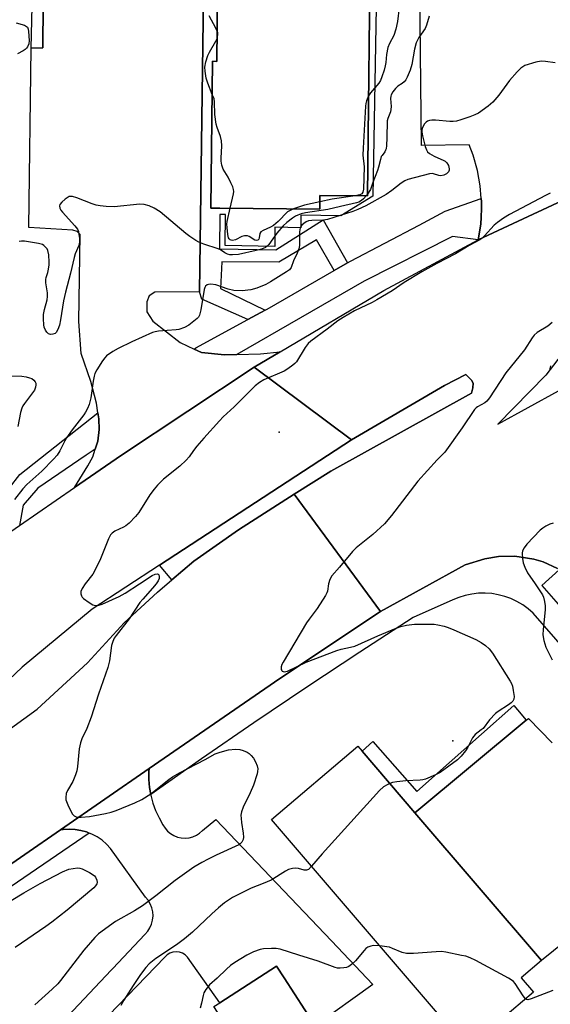
# Model space of a CAD drawing. Units: inches. Extents: x 1309761 to 1315761, y 509449 to 513449.
# Drawn here: x 1311053 to 1311227, y 512862 to 513185 of the extents above; entities that cross this region are included whole.
import ezdxf

# ---------------------------------------------------------------- set-up
doc = ezdxf.new("R2010")
doc.units = ezdxf.units.IN
doc.header["$MEASUREMENT"] = 0
for name, color, linetype in [('BLDG-Footprint', 5, 'Continuous'), ('CULTRL-Pad', 6, 'Continuous'), ('ELEV-Spot Elevation', 7, 'Continuous'), ('TRANS-Non Street Sidewalk', 7, 'Continuous'), ('TRANS-Parking Lot', 4, 'Continuous'), ('TRANS-Road', 130, 'Continuous'), ('TRANS-Street Sidewalk', 7, 'Continuous'), ('Undefined', 1, 'Continuous')]:
    doc.layers.add(name, color=color, linetype=linetype)

msp = doc.modelspace()

# ---------------------------------------------------------------- linework, layer by layer
at = {"layer": 'BLDG-Footprint'}
for points, elevation in [([(1311168.44, 513216.46), (1311167.5, 513127.44), (1311151.86, 513127.6), (1311151.81, 513123.06), (1311119.07, 513123.4), (1311116.14, 513123.43), (1311116.65, 513171.62), (1311118.07, 513171.61), (1311118.55, 513216.99), (1311164.07, 513216.51)], 442.43), ([(1311221.92, 512865.9), (1311200.34, 512847.43), (1311136.05, 512922.55), (1311164.29, 512946.72), (1311165.77, 512944.98), (1311183.07, 512924.78), (1311224.58, 512876.28), (1311217.92, 512870.58)], 433.31), ([(1311150.33, 512854.79), (1311129.76, 512841.54), (1311117.11, 512861.17), (1311119.02, 512862.4), (1311137.68, 512874.42), (1311140.13, 512870.62)], 431.6)]:
    msp.add_lwpolyline(points, close=True, dxfattribs=dict(at, elevation=elevation))
at = {"layer": 'CULTRL-Pad'}
msp.add_lwpolyline([(1311110.57, 513007.42), (1311103.33, 513001.26), (1311099.23, 513006.08), (1311162.29, 513047.28), (1311192.8, 513065.1), (1311199.82, 513068.79), (1311201.68, 513066.86), (1311202.12, 513065.95), (1311202.06, 513064.32), (1311201.6, 513062.57), (1311155.42, 513036.97), (1311143.48, 513029.39), (1311125.16, 513017.77)], close=True, dxfattribs=at)
at = {"layer": 'ELEV-Spot Elevation'}
for p in [(1311138.47, 513049.79, 435.63), (1311195.45, 512948.38, 434.45)]:
    msp.add_point(p, dxfattribs=at)
at = {"layer": 'TRANS-Non Street Sidewalk'}
msp.add_lwpolyline([(1311065, 513380.9), (1311062.61, 513279.08), (1311062.5, 513269.56), (1311061.34, 513219.41), (1311060.96, 513176.01), (1311057.15, 513175.96), (1311059.51, 513276.97), (1311061.05, 513380.94)], close=True, dxfattribs=at)
for points in [[(1311172.14, 513288.98), (1311169.2, 513127.32), (1311158.72, 513120.88), (1311145.63, 513121.05), (1311145.6, 513116.91), (1311137.1, 513117.12), (1311137.05, 513110.83), (1311120.8, 513111.08), (1311120.95, 513121.27), (1311119.04, 513121.29), (1311118.93, 513110.02), (1311137.42, 513109.72), (1311152.9, 513119.54), (1311160.95, 513105.41), (1311156.58, 513102.9), (1311150.8, 513112.97), (1311138.45, 513105.6), (1311119.72, 513105.75), (1311119.3, 513096.95), (1311133.89, 513089.89), (1311128.2, 513086.78), (1311113.09, 513093.5), (1311112.37, 513095.9), (1311113.77, 513201.48)], [(1311118.55, 513216.99), (1311118.07, 513171.61), (1311116.65, 513171.62), (1311116.14, 513123.43), (1311119.07, 513123.4), (1311151.81, 513123.05), (1311151.86, 513127.6), (1311167.5, 513127.43), (1311168.44, 513216.46)]]:
    msp.add_lwpolyline(points, dxfattribs=at)
at = {"layer": 'TRANS-Parking Lot'}
for points in [[(1311113.77, 513201.48), (1311112.37, 513095.9), (1311097.74, 513095.8), (1311095.82, 513094.54), (1311095.06, 513092.64), (1311095.14, 513089.35), (1311097.02, 513086.26), (1311106.08, 513079.29), (1311110.63, 513077.11), (1311113.04, 513075.95), (1311120.57, 513075.25), (1311124.61, 513075.37), (1311132.34, 513075.59), (1311138.8, 513076.16), (1311130.33, 513071.15), (1311086.78, 513042.23), (1311071.37, 513031.62), (1311075.71, 513038.75), (1311077.33, 513041.72), (1311078.16, 513044.2), (1311079.03, 513046.8), (1311079.46, 513050.64), (1311079.36, 513054.22), (1311079.05, 513056.12), (1311078.54, 513059.32), (1311076.68, 513066.42), (1311073.59, 513075.65), (1311072.82, 513086.11), (1311073.27, 513114.77), (1311072.28, 513115.7), (1311070.83, 513116.18), (1311056.41, 513117.02), (1311057.15, 513175.96), (1311060.96, 513176.01), (1311061.34, 513219.41)], [(1311261.11, 512905.77), (1311224.58, 512876.28), (1311183.07, 512924.78), (1311219.58, 512955.19), (1311220.3, 512955.79), (1311228.09, 512947.71)]]:
    msp.add_lwpolyline(points, dxfattribs=at)
msp.add_polyline3d([(1311242.97, 513131.32, 0), (1311203.84, 513113, 0), (1311204.65, 513118.11, 0), (1311204.79, 513120.45, 0), (1311204.96, 513123.28, 0), (1311204.93, 513125.54, 0), (1311204.85, 513126.51, 0), (1311204.51, 513130.7, 0), (1311203.58, 513135.79, 0), (1311202.15, 513140.77, 0), (1311200.87, 513144.14, 0), (1311185.23, 513143.98, 0), (1311184.69, 513194.77, 0), (1311184.55, 513246.76, 0), (1311187, 513361.09, 0), (1311192.98, 513365.62, 0), (1311193.16, 513368.06, 0), (1311193.87, 513448.84, 0), (1311234.92, 513448.84, 0)], dxfattribs=at)
at = {"layer": 'TRANS-Road'}
for points in [[(1311162.29, 513047.28), (1311099.23, 513006.08), (1311077.17, 512991.67), (1311054.15, 512972.61), (1311043.22, 512962.36), (1311029.72, 512949.69), (1311011.36, 512934.43), (1310990.78, 512920.35), (1310953.96, 512895.58), (1310927.5, 512876.75), (1310905.07, 512917.57), (1310978.19, 512967.48), (1311017.39, 512994.46), (1311053.29, 513019.17), (1311071.37, 513031.62), (1311086.78, 513042.23), (1311130.33, 513071.15)], [(1311171.74, 512990.9), (1311138.73, 512968.89), (1311095.87, 512939.29), (1311066.74, 512919.17), (1311043.27, 512902.96), (1310998.74, 512872.74), (1310953.7, 512842.36), (1310948.63, 512838.94), (1310931.78, 512870.74), (1311033.73, 512940.47), (1311050.36, 512952.46), (1311059.14, 512958.79), (1311075.65, 512973.99), (1311087.7, 512987.22), (1311098.63, 512997.26), (1311103.33, 513001.26), (1311110.57, 513007.42), (1311125.16, 513017.77), (1311143.48, 513029.39)]]:
    msp.add_lwpolyline(points, close=True, dxfattribs=at)
msp.add_lwpolyline([(1311062.11, 512850.41), (1311083.42, 512873.08), (1311083.96, 512873.66), (1311094.47, 512884.84), (1311095.38, 512885.85), (1311096.12, 512886.99), (1311096.67, 512888.24), (1311097.01, 512889.56), (1311097.14, 512890.91), (1311097.05, 512892.27), (1311096.75, 512893.6), (1311096.24, 512894.86), (1311095.53, 512896.03), (1311094.65, 512897.07), (1311083.18, 512913.06), (1311081.86, 512914.48), (1311080.4, 512915.74), (1311078.8, 512916.84), (1311077.1, 512917.75), (1311076.22, 512918.11), (1311075.31, 512918.48), (1311073.44, 512919), (1311071.54, 512919.32), (1311069.61, 512919.42), (1311067.67, 512919.32), (1311066.74, 512919.17), (1311095.87, 512939.29), (1311095.78, 512938.35), (1311095.77, 512935.73), (1311095.98, 512933.12), (1311096.37, 512930.84), (1311096.43, 512930.53), (1311097.1, 512927.99), (1311097.99, 512925.52), (1311099.09, 512923.14), (1311100.39, 512920.87), (1311101.06, 512919.77), (1311101.89, 512918.8), (1311102.86, 512917.97), (1311103.96, 512917.3), (1311105.14, 512916.82), (1311106.39, 512916.54), (1311107.67, 512916.46), (1311108.94, 512916.58), (1311110.18, 512916.91), (1311111.35, 512917.43), (1311112.43, 512918.12), (1311113.37, 512918.99), (1311117.7, 512922.56), (1311155.7, 512882.68), (1311169.25, 512868.36), (1311150.33, 512854.79), (1311140.13, 512870.62), (1311137.68, 512874.42), (1311119.02, 512862.4), (1311108.48, 512877.41), (1311107.7, 512878.12), (1311106.78, 512878.65), (1311105.77, 512878.98), (1311104.72, 512879.09), (1311103.67, 512878.98), (1311102.66, 512878.65), (1311101.74, 512878.12), (1311100.96, 512877.41), (1311067.28, 512842.42)], dxfattribs=at)
for points in [[(1311229.83, 513004.99, 0), (1311225.11, 513007.18, 0), (1311222.05, 513008.07, 0), (1311215.82, 513009.08, 0), (1311210.53, 513008.99, 0), (1311205.98, 513008.22, 0), (1311199.55, 513006.26, 0), (1311171.74, 512990.9, 0), (1311143.48, 513029.39, 0), (1311155.42, 513036.97, 0), (1311201.6, 513062.57, 0), (1311202.06, 513064.32, 0), (1311202.12, 513065.95, 0), (1311201.68, 513066.86, 0), (1311199.82, 513068.79, 0), (1311192.8, 513065.1, 0), (1311162.29, 513047.28, 0), (1311130.33, 513071.15, 0), (1311138.8, 513076.16, 0), (1311172.89, 513096.38, 0), (1311203.84, 513113, 0), (1311242.97, 513131.32, 0)], [(1311234.97, 513080.23, 0), (1311226.03, 513068.52, 0), (1311210.28, 513052.46, 0), (1311230.17, 513063.38, 0)]]:
    msp.add_polyline3d(points, dxfattribs=at)
at = {"layer": 'TRANS-Street Sidewalk'}
for points in [[(1311203.84, 513113), (1311195.43, 513114.1), (1311166.36, 513099.44), (1311124.61, 513075.37), (1311120.57, 513075.25), (1311113.04, 513075.95), (1311110.63, 513077.11), (1311111.19, 513077.48), (1311128.2, 513086.78), (1311133.89, 513089.89), (1311134.55, 513090.25), (1311156.58, 513102.9), (1311160.95, 513105.41), (1311161.91, 513105.96), (1311184.47, 513117.78), (1311193, 513122.45), (1311204.85, 513126.51), (1311204.93, 513125.54), (1311204.96, 513123.28), (1311204.79, 513120.45), (1311204.65, 513118.11)], [(1311219.58, 512955.19), (1311183.07, 512924.78), (1311165.77, 512944.98), (1311169.23, 512948.25), (1311183.73, 512931.78), (1311215.53, 512960), (1311216.69, 512958.62)]]:
    msp.add_lwpolyline(points, close=True, dxfattribs=at)
for points in [[(1311046.5, 513027.15), (1311053.43, 513035.9), (1311079.05, 513056.12), (1311079.36, 513054.22), (1311079.46, 513050.64), (1311079.03, 513046.8), (1311078.16, 513044.2), (1311075.21, 513042.2), (1311059.37, 513031.43), (1311054.55, 513025.78), (1311053.29, 513019.17)], [(1311251.66, 512956.23), (1311221.83, 512990.38), (1311220.19, 512991.82), (1311218.42, 512993.09), (1311216.54, 512994.2), (1311214.57, 512995.13), (1311212.52, 512995.88), (1311210.4, 512996.43), (1311208.25, 512996.78), (1311206.08, 512996.94), (1311203.89, 512996.88), (1311201.73, 512996.64), (1311199.59, 512996.19), (1311197.51, 512995.54), (1311195.49, 512994.71), (1311182.51, 512988.88), (1311164.98, 512977.55), (1311147.56, 512966.05), (1311130.25, 512954.38), (1311113.05, 512942.55), (1311096.37, 512930.84), (1311095.98, 512933.12), (1311095.77, 512935.73), (1311095.78, 512938.35), (1311095.87, 512939.29), (1311138.73, 512968.89), (1311171.74, 512990.9), (1311199.55, 513006.26), (1311205.98, 513008.22), (1311210.53, 513008.99), (1311215.82, 513009.08), (1311222.05, 513008.07), (1311225.11, 513007.18), (1311229.83, 513004.99)], [(1311230.37, 513004.64), (1311224.65, 512999.41), (1311257.6, 512961.81)], [(1310953.7, 512842.36), (1310998.74, 512872.74), (1311043.27, 512902.96), (1311066.74, 512919.17), (1311067.67, 512919.32), (1311069.61, 512919.42), (1311071.54, 512919.32), (1311073.44, 512919), (1311075.31, 512918.48), (1311076.22, 512918.11), (1310951.97, 512833.08)]]:
    msp.add_lwpolyline(points, dxfattribs=at)
at = {"layer": 'Undefined'}
msp.add_line((1311167.51, 513128.02, 440), (1311167.04, 513127.44, 440), dxfattribs=at)
for points, elevation in [([(1311118.18, 513181.58), (1311117.77, 513182.54), (1311115.52, 513186.6)], 442), ([(1311187.73, 513186.47), (1311186.86, 513183.49), (1311186.45, 513182.45), (1311184.34, 513179.47), (1311183.44, 513177.73), (1311182.87, 513175.61), (1311182.09, 513170.53), (1311181.5, 513168.71), (1311180.57, 513166.43), (1311180.06, 513165.53), (1311179.53, 513164.92), (1311178.91, 513164.39), (1311177.48, 513163.41), (1311176.66, 513162.65), (1311175.8, 513161.58), (1311175.29, 513160.63), (1311175.14, 513160.13), (1311175.06, 513159.39), (1311175.27, 513156.81), (1311175.21, 513155.78), (1311175.02, 513155.05), (1311174.14, 513152.89), (1311173.97, 513152.06), (1311173.87, 513146.47), (1311173.73, 513144), (1311173.58, 513142.92), (1311173.43, 513142.42), (1311173.16, 513141.93), (1311172.26, 513140.74), (1311172.03, 513140.33), (1311171.72, 513139.37), (1311171.16, 513136.87), (1311170.81, 513135.78), (1311169.24, 513131.77), (1311168.46, 513129.47), (1311167.51, 513128.02)], 440), ([(1311177.92, 513189.29), (1311177.31, 513184.68), (1311176.77, 513182.2), (1311176.12, 513180.07), (1311174.67, 513177.43), (1311174.16, 513176.15), (1311173.71, 513173.86), (1311173.5, 513171.2), (1311173.35, 513170.18), (1311172.97, 513168.76), (1311172.23, 513166.5), (1311171.74, 513165.36), (1311171.17, 513164.4), (1311168.47, 513161.26), (1311167.85, 513160.33)], 442), ([(1311052.24, 513184.3), (1311054.97, 513183.45), (1311055.66, 513183.09), (1311055.94, 513182.82), (1311056.19, 513182.2), (1311056.29, 513181.37), (1311056.47, 513178.45), (1311056.35, 513177.34), (1311055.92, 513176.37), (1311055.62, 513175.94), (1311055.22, 513175.55), (1311054.56, 513175.12), (1311052.63, 513174.08)], 442), ([(1311118.15, 513179.17), (1311118.39, 513180.35), (1311118.34, 513180.95), (1311118.18, 513181.58)], 442), ([(1311116.54, 513160.76), (1311115.11, 513164.44), (1311114.56, 513166.11), (1311114.19, 513168.34), (1311114.13, 513169.74), (1311114.44, 513171.4), (1311115.1, 513173.56), (1311115.62, 513174.61), (1311117.7, 513178.19), (1311118.15, 513179.17)], 442), ([(1311229.06, 513171.11), (1311225.87, 513171.6), (1311224.43, 513171.68), (1311222.75, 513171.34), (1311219.15, 513170.22), (1311218.44, 513169.86), (1311217.81, 513169.42), (1311216.6, 513168.22), (1311214.14, 513165.28), (1311210.6, 513160.53), (1311208.59, 513158.21), (1311207.06, 513156.88), (1311203.93, 513154.63), (1311202.69, 513154.03), (1311201.13, 513153.4), (1311198.12, 513152.38), (1311196.74, 513152), (1311195.63, 513151.83), (1311194.49, 513151.81), (1311189.77, 513152.27), (1311188.59, 513152.3), (1311187.84, 513152.19), (1311187.14, 513151.95), (1311186.71, 513151.67), (1311186.17, 513151.07), (1311185.77, 513150.33), (1311185.49, 513149.53), (1311185.38, 513148.98), (1311185.37, 513148.32), (1311185.54, 513147.14), (1311185.94, 513145.39), (1311186.41, 513143.67), (1311186.81, 513142.57), (1311187.23, 513141.86), (1311187.87, 513141.32), (1311189.43, 513140.49), (1311192.51, 513139.09), (1311192.94, 513138.81), (1311193.5, 513138.29), (1311194.07, 513137.36), (1311194.24, 513136.83), (1311194.31, 513136.3), (1311194.26, 513135.82), (1311194.08, 513135.37), (1311193.8, 513134.99), (1311193.43, 513134.67), (1311192.53, 513134.21), (1311191.6, 513134.06), (1311190.89, 513134.16), (1311189.2, 513134.66), (1311188.68, 513134.72), (1311187.84, 513134.65), (1311180.77, 513132.85), (1311179.73, 513132.39), (1311178.54, 513131.63), (1311175.5, 513129.16), (1311173.66, 513127.88), (1311167, 513124.16), (1311164.28, 513122.9), (1311162.72, 513122.31), (1311154.38, 513119.62), (1311153.05, 513119.46), (1311149.24, 513119.39), (1311148.13, 513119.19), (1311147.34, 513118.87), (1311146.63, 513118.38), (1311146, 513117.79), (1311145.66, 513117.34), (1311145.45, 513116.9), (1311145.22, 513115.59), (1311145.21, 513111.13), (1311144.98, 513109.99), (1311144.43, 513108.64), (1311143.2, 513106.13), (1311142.41, 513103.93), (1311141.86, 513103.16), (1311140.96, 513102.43), (1311135.66, 513099.14), (1311134.11, 513098.27), (1311131.15, 513097.06), (1311129.21, 513096.6), (1311126.39, 513096.27), (1311123.64, 513096.35), (1311121.74, 513096.78), (1311117.69, 513098.19), (1311116.07, 513098.39), (1311115.3, 513098.35), (1311114.84, 513098.21), (1311114.31, 513097.74), (1311114.08, 513097.34), (1311113.89, 513096.72), (1311112.8, 513089.94), (1311112.39, 513088.29), (1311112.01, 513087.62), (1311111.64, 513087.2), (1311108.89, 513084.97), (1311107.42, 513084.14), (1311105.63, 513083.5), (1311104.76, 513083.37), (1311101.8, 513083.23), (1311098.95, 513082.99), (1311097.83, 513082.79), (1311096.99, 513082.52), (1311090.18, 513079.51), (1311085.69, 513077.34), (1311083.94, 513076.33), (1311081.88, 513074.83), (1311081.28, 513074.22), (1311080.59, 513073.29), (1311078.69, 513070.31), (1311078.02, 513069.03), (1311077.78, 513068.22), (1311077.47, 513066.56), (1311076.73, 513061.11), (1311076.18, 513058.9), (1311075.66, 513057.62), (1311075, 513056.41), (1311074.38, 513055.48), (1311070.6, 513050.61), (1311068.72, 513047.96), (1311068.15, 513046.96), (1311066.56, 513043.66), (1311065.64, 513042.27), (1311064.5, 513040.99), (1311060.66, 513037.03), (1311055.73, 513032.64), (1311054.45, 513031.16), (1311051.64, 513027.64)], 438), ([(1311122.43, 513123.36), (1311123.51, 513128.07), (1311123.59, 513128.82), (1311123.55, 513129.56), (1311123.31, 513130.38), (1311122.71, 513131.73), (1311121.75, 513133.59), (1311120.19, 513136.21), (1311119.74, 513137.47), (1311119.51, 513138.8), (1311119.45, 513139.77), (1311119.69, 513143.81), (1311119.65, 513145.54), (1311119.31, 513146.93), (1311118.14, 513149.87), (1311117.84, 513150.97), (1311117.46, 513154.1), (1311117.35, 513158.31), (1311117.15, 513159.25), (1311116.54, 513160.76)], 442), ([(1311167.85, 513160.33), (1311167.19, 513158.64), (1311166.97, 513157.78), (1311166.85, 513156.91), (1311166.03, 513143.06), (1311165.99, 513140.79), (1311166.44, 513136.93), (1311166.23, 513129.61), (1311165.97, 513128.67), (1311165.59, 513128.14), (1311164.94, 513127.8), (1311163.4, 513127.48)], 442), ([(1311227.49, 513128.27), (1311225.88, 513127.54), (1311214.1, 513121.28), (1311212.11, 513120.1), (1311210.21, 513118.73), (1311209.08, 513117.8), (1311205.94, 513114.25), (1311205.11, 513113.51), (1311204.4, 513113.03), (1311200.83, 513111.08), (1311196.41, 513108.4), (1311190.21, 513105.26), (1311185.3, 513102.47), (1311179.54, 513098.92), (1311175.61, 513096.23), (1311170.56, 513093.25), (1311169.01, 513092.43), (1311163.23, 513089.65), (1311159.5, 513087.5), (1311157.8, 513086.41), (1311154.31, 513083.67), (1311148.95, 513079.7), (1311148.07, 513078.96), (1311147.02, 513077.59), (1311144.25, 513072.95), (1311143.69, 513072.33), (1311143.03, 513071.77), (1311141.39, 513070.56), (1311140.16, 513069.8), (1311133.48, 513067.01), (1311132.03, 513066.08), (1311130.66, 513065.02), (1311123.77, 513058.13), (1311120.14, 513054.8), (1311118.91, 513053.56), (1311113.84, 513047.88), (1311111.53, 513045.18), (1311110.42, 513043.79), (1311108.98, 513041.66), (1311108.02, 513040.59), (1311105.91, 513038.6), (1311100.6, 513034.33), (1311098.59, 513032.42), (1311097.47, 513031.13), (1311096.07, 513029.23), (1311092.52, 513023.45), (1311091.43, 513022.06), (1311089.32, 513019.96), (1311088.2, 513018.99), (1311087.47, 513018.56), (1311084.63, 513017.29), (1311083.69, 513016.65), (1311083.13, 513016.04), (1311082.5, 513014.77), (1311079.94, 513008.24), (1311078.5, 513005.29), (1311077.35, 513003.21), (1311074.88, 513000)], 436), ([(1311167.04, 513127.44), (1311166.14, 513126.44), (1311165.52, 513125.93), (1311164.64, 513125.41), (1311163.85, 513125.12), (1311158.62, 513123.97), (1311154.46, 513122.9), (1311147.15, 513121.84), (1311145.74, 513121.54), (1311144.63, 513121.14), (1311143.84, 513120.76), (1311142.89, 513120.12), (1311141.08, 513118.7), (1311139.81, 513117.54), (1311137.75, 513115.19), (1311135.11, 513111.48), (1311134.58, 513110.91), (1311134, 513110.47), (1311132.71, 513109.93), (1311131, 513109.49), (1311125.16, 513108.2), (1311123.18, 513108.03), (1311122.34, 513108.06), (1311121.57, 513108.23), (1311120.7, 513108.67), (1311119.28, 513109.65), (1311118.53, 513110.06), (1311113.81, 513111.53), (1311112.2, 513112.22), (1311111.18, 513112.77), (1311109.24, 513114.03), (1311107.84, 513115.06), (1311099.46, 513122.14), (1311097.47, 513123.43), (1311095.89, 513124.19), (1311094.21, 513124.6), (1311092.77, 513124.7), (1311084.37, 513123.86), (1311081.77, 513123.93), (1311079.77, 513124.12), (1311078.45, 513124.41), (1311077.15, 513124.85), (1311072.13, 513126.83), (1311070.73, 513127.25), (1311070.18, 513127.27), (1311069.66, 513127.17), (1311068.94, 513126.8), (1311068.25, 513126.3), (1311067.17, 513125.38), (1311066.52, 513124.58), (1311066.4, 513124.14), (1311066.53, 513123.43), (1311066.9, 513122.71), (1311067.4, 513122.02), (1311071.44, 513117.62), (1311072.32, 513116.47), (1311072.63, 513115.69), (1311072.8, 513114.85), (1311072.97, 513113.4), (1311072.99, 513112.26), (1311072.74, 513111.12), (1311071.63, 513108.34), (1311071.27, 513107.23), (1311070.01, 513102), (1311068.37, 513095.83), (1311067.76, 513092.92), (1311066.79, 513086.7), (1311066.46, 513084.96), (1311065.94, 513083.57), (1311065.36, 513082.58), (1311064.98, 513082.22), (1311064.27, 513081.96), (1311063.49, 513081.91), (1311062.78, 513082.11), (1311062.27, 513082.61), (1311061.87, 513083.29), (1311061.46, 513084.3), (1311061.28, 513085.11), (1311061.16, 513087.06), (1311061.22, 513088.46), (1311061.55, 513090.15), (1311062.36, 513093.26), (1311062.51, 513094.33), (1311062.48, 513095.63), (1311061.97, 513098.81), (1311061.92, 513099.94), (1311062.05, 513100.66), (1311062.58, 513102.26), (1311062.85, 513103.38), (1311063.07, 513104.8), (1311063.09, 513105.69), (1311062.89, 513108.07), (1311062.6, 513109.51), (1311062.37, 513110), (1311061.88, 513110.62), (1311061.29, 513111.14), (1311060.84, 513111.42), (1311059.52, 513111.79), (1311055, 513112.51), (1311054, 513112.55), (1311053.26, 513112.4)], 440), ([(1311151.84, 513125.51), (1311146.86, 513124.34), (1311143.26, 513123.14)], 442), ([(1311163.4, 513127.48), (1311155.86, 513126.37), (1311151.84, 513125.51)], 442), ([(1311143.26, 513123.14), (1311142.1, 513122.66), (1311141.28, 513122.13), (1311138.16, 513118.98), (1311136.67, 513117.71), (1311135.69, 513117.13), (1311133.25, 513116.05), (1311132.55, 513115.63), (1311132.13, 513115.06), (1311131.96, 513113.6), (1311131.84, 513113.17), (1311131.5, 513112.83), (1311130.98, 513112.77), (1311130.52, 513112.91), (1311128.63, 513114.05), (1311128.14, 513114.26), (1311127.63, 513114.35), (1311127.1, 513114.29), (1311126.3, 513114.07), (1311124.18, 513113.01), (1311123.23, 513112.8), (1311122.78, 513112.84), (1311122.42, 513112.99), (1311122.11, 513113.27), (1311121.88, 513113.67), (1311121.63, 513114.7), (1311121.42, 513117.03), (1311121.38, 513118.17), (1311121.49, 513119.06), (1311122.43, 513123.36)], 442), ([(1311228.14, 513085.86), (1311226.63, 513084.66), (1311223.16, 513082.52), (1311222.18, 513081.65), (1311221.53, 513080.76), (1311219.07, 513076.83), (1311212.94, 513069.28), (1311207.51, 513061.05), (1311206.63, 513060), (1311206.03, 513059.46), (1311203.57, 513058.12), (1311203.17, 513057.83), (1311202.63, 513057.25), (1311198.58, 513051.24), (1311192.86, 513043.24), (1311190.32, 513040.72), (1311184.04, 513033.72), (1311175.39, 513022.49), (1311173.05, 513019.67), (1311169.25, 513016.22), (1311163.81, 513011.87), (1311162.59, 513010.64), (1311158.36, 513005.52), (1311155.8, 513002.62), (1311155.1, 513001.37), (1311154.71, 513000)], 434), ([(1311227.49, 513070.25), (1311227.46, 513070.75), (1311227.62, 513071.55)], 434), ([(1311050.22, 513068.35), (1311054.05, 513068.16), (1311055.49, 513067.95), (1311056.62, 513067.7), (1311057.4, 513067.39), (1311058.02, 513066.93), (1311058.48, 513066.33), (1311058.63, 513065.88), (1311058.66, 513065.39), (1311058.56, 513064.63), (1311058.19, 513063.66), (1311057.3, 513062.3), (1311054.93, 513059.19), (1311054.46, 513058.44), (1311054.1, 513057.66), (1311053.69, 513056.26), (1311052.73, 513051.64)], 440), ([(1311228.39, 513019.97), (1311227.3, 513019.59), (1311225.99, 513018.93), (1311224.99, 513018.33), (1311224.14, 513017.59), (1311219.79, 513012.98), (1311218.88, 513011.86), (1311218.38, 513010.85), (1311218.23, 513010.03), (1311218.34, 513008.29), (1311218.6, 513006.85), (1311219.12, 513005.48), (1311220.03, 513003.62), (1311222.48, 513000)], 432), ([(1311092.66, 513000), (1311096.86, 513002.77), (1311097.82, 513003.21), (1311098.54, 513003.29), (1311098.83, 513003.18), (1311099.01, 513002.93), (1311099.14, 513002.38), (1311099.13, 513001.75), (1311098.85, 513001.03), (1311098.13, 513000)], 436), ([(1311098.13, 513000), (1311097, 512998.6), (1311093.75, 512994.95), (1311092.83, 512993.81), (1311089.27, 512988.54), (1311085.01, 512983.01), (1311084.41, 512982.11), (1311083.91, 512981.1), (1311083.5, 512979.73), (1311082.85, 512974.75), (1311082.29, 512972.51), (1311079.21, 512963.77), (1311076.84, 512956.18), (1311075.37, 512952.48), (1311073.78, 512949.07), (1311073.29, 512947.72), (1311072.9, 512945.75), (1311072.36, 512939.98), (1311072.14, 512938.56), (1311071.69, 512937.2), (1311070.79, 512935.07), (1311069.11, 512932.14), (1311068.66, 512931.15), (1311068.5, 512929.8), (1311068.56, 512928.99), (1311068.69, 512928.45), (1311069.38, 512926.89), (1311070.76, 512924.38), (1311071.28, 512923.78), (1311071.65, 512923.55), (1311072.12, 512923.4), (1311073.56, 512923.36), (1311076.24, 512923.62), (1311081.57, 512924.5), (1311083.43, 512924.95), (1311085.05, 512925.54), (1311091.15, 512928.11), (1311093.48, 512929.2), (1311096.39, 512931.02), (1311102.32, 512935.77), (1311103.47, 512936.59), (1311105.77, 512937.9), (1311114.26, 512942.34), (1311117.51, 512944.14), (1311119.17, 512944.74), (1311121.92, 512945.46), (1311124.22, 512945.67), (1311125.63, 512945.58), (1311126.69, 512945.26), (1311127.98, 512944.71), (1311128.69, 512944.25), (1311129.34, 512943.65), (1311130.09, 512942.73), (1311130.79, 512941.48), (1311131.34, 512940.18), (1311131.52, 512939.19), (1311131.44, 512938.38), (1311131.25, 512937.53), (1311130.11, 512933.9), (1311129.05, 512931.37), (1311126.67, 512926.67), (1311126.15, 512925.15), (1311125.98, 512924.05), (1311126, 512922.95), (1311126.15, 512921.56), (1311126.74, 512918.09), (1311126.8, 512916.77), (1311126.7, 512916.01), (1311126.53, 512915.55), (1311126.27, 512915.15), (1311125.75, 512914.63), (1311125.28, 512914.31), (1311117.8, 512910.85), (1311115.21, 512909.57), (1311113.18, 512908.51), (1311110.56, 512906.91), (1311104.4, 512902.58), (1311101.18, 512900.06), (1311098.05, 512897.48), (1311093.69, 512894.24), (1311091.09, 512892.59), (1311084.84, 512889.06), (1311079.29, 512884.98), (1311078.05, 512883.78), (1311074.42, 512879.66), (1311066.79, 512869.66), (1311065.9, 512868.58), (1311064.08, 512866.84), (1311058.33, 512861.75)], 436), ([(1311074.88, 513000), (1311073.86, 512998.43), (1311073.42, 512997.48), (1311073.4, 512996.73), (1311073.63, 512996.04), (1311073.91, 512995.61), (1311074.3, 512995.22), (1311076.14, 512993.82), (1311077.36, 512993.1), (1311078.2, 512992.91), (1311079.34, 512993.03), (1311080.44, 512993.36), (1311086.02, 512995.82), (1311087.98, 512996.95), (1311092.66, 513000)], 436), ([(1311154.71, 513000), (1311154.33, 512997.58), (1311154.12, 512996.99), (1311153.72, 512996.21), (1311151.03, 512991.9), (1311148.32, 512988.37), (1311147.49, 512987.14), (1311139.81, 512974.27), (1311139.43, 512973.48), (1311139.19, 512972.69), (1311139.2, 512971.9), (1311139.37, 512971.47), (1311139.51, 512971.31), (1311140.14, 512971.14), (1311141.21, 512971.32), (1311147.39, 512974.21), (1311157.44, 512978.11), (1311158.85, 512978.58), (1311161.9, 512979.16), (1311163.3, 512979.57), (1311170.94, 512982.94), (1311176.89, 512985.42), (1311178.46, 512985.99), (1311180.34, 512986.41), (1311182.93, 512986.75), (1311189.41, 512986.72), (1311190.58, 512986.57), (1311192.61, 512986.06), (1311194.01, 512985.63), (1311195.84, 512984.92), (1311203.05, 512981.66), (1311204.78, 512980.71), (1311206.19, 512979.78), (1311207.45, 512978.6), (1311208.53, 512977.22), (1311214.28, 512967.98), (1311214.7, 512967.22), (1311215.03, 512966.42), (1311215.34, 512964.98), (1311215.61, 512962.96), (1311215.57, 512962.15), (1311215.22, 512961.48), (1311214.64, 512960.93), (1311213.73, 512960.24), (1311210.39, 512958.11), (1311209.51, 512957.43), (1311207.57, 512955.31), (1311205.42, 512952.51), (1311204.82, 512951.98), (1311202.78, 512950.51), (1311201.98, 512949.37), (1311200.38, 512946.33), (1311199.65, 512945.12), (1311198.27, 512943.39), (1311197.02, 512942.23), (1311191.38, 512937.99), (1311189.8, 512937.2), (1311186.5, 512935.86), (1311185.66, 512935.61), (1311184.8, 512935.49), (1311180.08, 512935.24), (1311177.16, 512934.97), (1311175.72, 512934.74), (1311174.81, 512934.42)], 434), ([(1311222.48, 513000), (1311224.91, 512996.42), (1311225.26, 512995.64), (1311225.59, 512994.2), (1311225.79, 512992.73), (1311225.79, 512991.56), (1311225.14, 512984.84), (1311225.07, 512983.39), (1311225.15, 512982.53), (1311225.38, 512981.41), (1311226.07, 512979.21), (1311227.3, 512976.56), (1311228.14, 512975.03)], 432), ([(1311174.81, 512934.42), (1311173.92, 512933.98), (1311172.73, 512933.26), (1311171.44, 512932.07), (1311152.66, 512911.27), (1311149.17, 512907.22)], 434), ([(1311050.6, 512895.92), (1311054.71, 512898.45), (1311060.08, 512901.58), (1311067.43, 512905.38), (1311069.55, 512906.23), (1311070.94, 512906.54), (1311072.31, 512906.67), (1311073.12, 512906.61), (1311073.93, 512906.36), (1311076.3, 512905.19), (1311077.53, 512904.44), (1311077.95, 512904.07), (1311078.25, 512903.63), (1311078.65, 512902.63), (1311078.76, 512901.87), (1311078.66, 512901.4), (1311078.26, 512900.75), (1311077.7, 512900.15), (1311068.92, 512892.79), (1311063.89, 512888.84), (1311061.97, 512887.42), (1311051.88, 512880.51)], 438), ([(1311149.17, 512907.22), (1311148.14, 512906.2), (1311147.45, 512905.92), (1311146.7, 512905.97), (1311144.81, 512906.48), (1311143.99, 512906.61), (1311142.92, 512906.51), (1311141.63, 512906.13), (1311140.6, 512905.59), (1311135.87, 512902.69), (1311133.31, 512901.55), (1311129.36, 512900.01), (1311123.25, 512896.99), (1311120.6, 512895.17), (1311118.64, 512893.57), (1311116.44, 512891.6), (1311110.1, 512885.61), (1311107.43, 512883.37), (1311104.8, 512881.44), (1311098.1, 512876.93), (1311095.89, 512875.19), (1311094.75, 512873.95), (1311093.03, 512871.68), (1311090.63, 512868.1), (1311087.55, 512863.25), (1311086.62, 512861.44)], 434), ([(1311171.57, 512881.05), (1311169.36, 512881.14), (1311168.59, 512881), (1311167.64, 512880.62), (1311167, 512880.2), (1311166.36, 512879.6), (1311163.53, 512876.12), (1311162.29, 512874.93), (1311161.38, 512874.31), (1311160.61, 512873.98), (1311159.75, 512873.81), (1311158.57, 512873.71), (1311157.7, 512873.77), (1311156.87, 512873.97), (1311151.31, 512876.1), (1311144.98, 512877.99), (1311138.82, 512879.97), (1311137.52, 512880.19), (1311136.05, 512880.21), (1311133.41, 512880.11), (1311132.26, 512879.92), (1311130.06, 512879.08), (1311127.92, 512878.07), (1311123.95, 512875.61), (1311122.51, 512874.62), (1311121.22, 512873.43), (1311118.22, 512870.41), (1311115.68, 512868.31), (1311114.5, 512866.79), (1311113.84, 512865.6), (1311113.59, 512864.76), (1311113.04, 512862.2), (1311112.55, 512860.61)], 432), ([(1311219.33, 512863.69), (1311218.57, 512864.63), (1311216, 512868.67), (1311215.43, 512869.33), (1311214.98, 512869.7), (1311213.72, 512870.46), (1311203.02, 512876.3), (1311201.14, 512877.19), (1311199.72, 512877.64), (1311198.31, 512877.96), (1311193.19, 512878.98), (1311191.76, 512879.17), (1311189.98, 512879.12), (1311182.54, 512878.53), (1311180.25, 512878.58), (1311178.89, 512878.92), (1311175.74, 512880.25), (1311174.67, 512880.62), (1311173.8, 512880.79), (1311171.57, 512881.05)], 432), ([(1311228.32, 512866.45), (1311221.19, 512863.65), (1311220.14, 512863.4), (1311219.72, 512863.44), (1311219.33, 512863.69)], 432)]:
    msp.add_lwpolyline(points, dxfattribs=dict(at, elevation=elevation))

doc.saveas('drawing.dxf')
